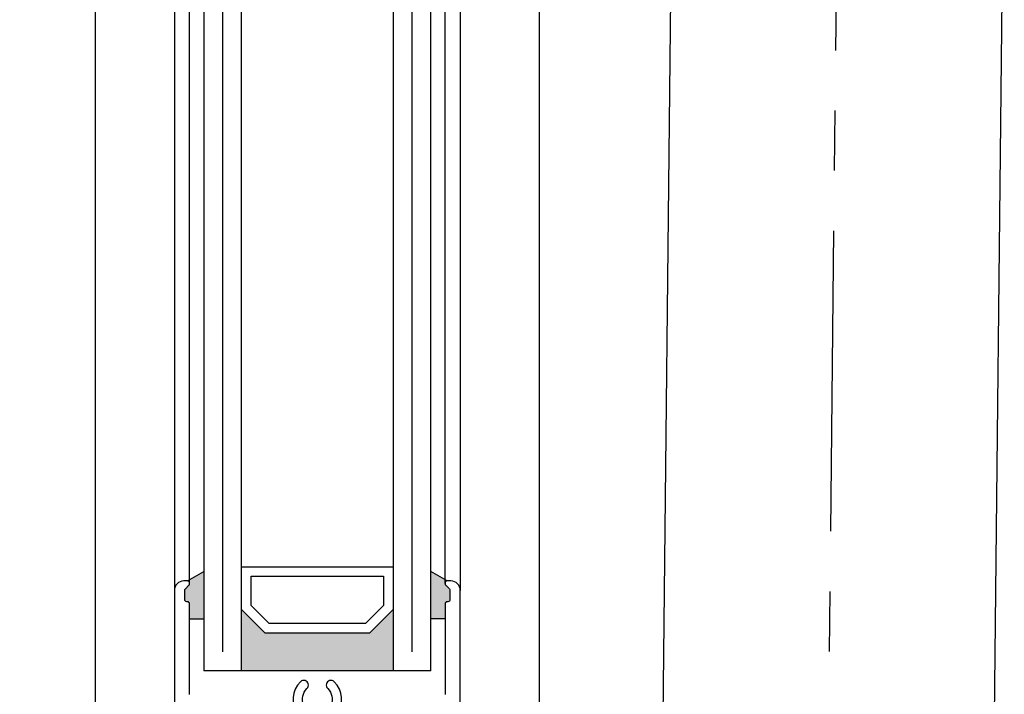
# Model space of a CAD drawing. Units: millimetres. Extents: x 1427 to 11047, y 2284 to 27572.
# Drawn here: x 3687 to 3791, y 27270 to 27341 of the extents above; entities that cross this region are included whole.
import ezdxf

# ---------------------------------------------------------------- set-up
doc = ezdxf.new("R2010")
doc.units = ezdxf.units.MM
doc.linetypes.add('CENTER', pattern=[50.800000000000004, 31.75, -6.35, 6.35, -6.35])
doc.linetypes.add('PHL_THICK', pattern=[0])
doc.layers.add('PROJECTION', color=7, linetype='Continuous')
doc.styles.add('ISO9', font='simplex')
doc.dimstyles.new('M 1zu1 schmidt', dxfattribs={"dimscale": 2.5, "dimtxt": 2.5, "dimasz": 2.5, "dimexe": 1.25, "dimexo": 0.625, "dimgap": 0.9750000000000003, "dimtad": 1, "dimdec": 1, "dimdsep": 46, "dimtxsty": 'ISO9', "dimcen": 2.5, "dimclrd": 1, "dimclre": 1, "dimclrt": 1, "dimadec": 0, "dimazin": 0, "dimtfac": 1, "dimtdec": 1, "dimtmove": 0, "dimatfit": 3, "dimfxl": 1, "dimtolj": 1, "dimtzin": 0, "dimlwd": -1, "dimarcsym": 0})

# ---------------------------------------------------------------- blocks, each defined once
blk = doc.blocks.new('*D52')
at = {"color": 1, "lineweight": -2, "transparency": 16777216}
for p, q in [((3693.900803826944, 27465.87907554756), (3639.542577166776, 27465.87907554756)), ((3693.900723988012, 26695.37908395507), (3639.542577166776, 26695.37908395507))]:
    blk.add_line(p, q, dxfattribs=at)
at = {"color": 1, "transparency": 16777216}
blk.add_line((3642.667577166776, 27459.62907554756), (3642.667577166776, 26701.62908395507), dxfattribs=at)
for points in [[(3641.62591050011, 27459.62907554756), (3643.709243833443, 27459.62907554756), (3642.667577166776, 27465.87907554756)], [(3641.62591050011, 26701.62908395507), (3643.709243833443, 26701.62908395507), (3642.667577166776, 26695.37908395507)]]:
    blk.add_solid(points, dxfattribs=at)
at = {"layer": 'Defpoints', "color": 0, "transparency": 16777216}
for p in [(3695.463303826944, 27465.87907554756), (3642.667577166776, 26695.37908395507), (3695.463223988012, 26695.37908395507)]:
    blk.add_point(p, dxfattribs=at)
at = {"color": 1, "transparency": 16777216, "insert": (3635.468172404878, 27080.62907975131), "char_height": 6.25, "attachment_point": 5, "rotation": 90, "style": 'ISO9'}
blk.add_mtext('\\A1;Elementhöhe/height', dxfattribs=at)
blk = doc.blocks.new('CCLAB_201422010435638_25')
at = {"color": 92, "linetype": 'CENTER'}
blk.add_line((-11, 0), (374, 0), dxfattribs=at)

msp = doc.modelspace()

# ---------------------------------------------------------------- hatches: boundary and pattern name
h = msp.add_hatch(color=256)
h.paths.add_polyline_path([(3704.650581830851, 27280.17907975126, 0.414213562373095), (3704.850581830852, 27279.97907975125), (3704.95058183085, 27279.97907975126, -0.4142135623730951), (3705.150581830851, 27279.77907975126), (3705.150581830851, 27278.17907975126), (3706.650581830851, 27278.17907975126), (3706.650581830851, 27283.16057520888), (3704.950581830852, 27282.17907975126, -0.4142135623724292), (3705.150581830851, 27281.97907975126), (3705.150581830851, 27281.86192246373, -0.198912367379867), (3705.092003187089, 27281.72050110749), (3704.709160474613, 27281.33765839502, 0.1989123673798669), (3704.650581830851, 27281.19623703878)])
h.paths.add_polyline_path([(3730.650581830851, 27278.17907975126), (3732.150581830851, 27278.17907975126), (3732.150581830851, 27279.77907975126, -0.414213562373095), (3732.350581830852, 27279.97907975126), (3732.45058183085, 27279.97907975125, 0.4142135623730951), (3732.650581830851, 27280.17907975126), (3732.650581830851, 27281.19623703878, 0.1989123673798669), (3732.592003187089, 27281.33765839502), (3732.209160474613, 27281.72050110749, -0.1989123673798669), (3732.150581830851, 27281.86192246373), (3732.150581830851, 27281.97907975126, -0.4142135623730951), (3732.350581830852, 27282.17907975126), (3730.650581830851, 27283.16057520888)])
msp.add_hatch(color=256).paths.add_polyline_path([(3713.150581830851, 27276.67907975126), (3710.650581830851, 27279.17907975126), (3710.650581830851, 27272.67907975126), (3726.650581830851, 27272.67907975126), (3726.650581830851, 27279.17907975126), (3724.150581830851, 27276.67907975126)])

# ---------------------------------------------------------------- linework, layer by layer
for p, q in [((3695.262759291696, 26719.37964714595), (3695.221882636619, 27447.82050052174)), ((3742.063303994641, 27448.07908033793), (3742.063303994613, 26713.40592137875)), ((3706.650581830851, 27438.17907975126), (3706.650581830849, 27272.67907975126)), ((3710.650581830847, 27272.67907975126), (3710.650581830851, 27438.17907975126)), ((3726.650581830851, 27438.17907975126), (3726.650581830847, 27272.67907975126)), ((3730.650581830851, 27272.67907975126), (3730.650581830851, 27438.17907975126)), ((3703.550581830852, 27429.67907975126), (3703.550581830852, 27281.17907975126)), ((3733.750581830851, 27429.67907975126), (3733.750581830851, 27281.17907975126)), ((3705.150581830851, 27281.92050135939), (3705.150581830851, 27428.93765839502)), ((3732.150581830851, 27281.92050135939), (3732.150581830851, 27428.93765839502)), ((3704.950581830852, 27282.17907975126), (3706.650581830851, 27283.16057520888)), ((3732.350581830852, 27282.17907975126), (3730.650581830851, 27283.16057520888)), ((3705.150581830851, 27278.17907975126), (3706.650581830851, 27278.17907975126)), ((3732.150581830851, 27278.17907975126), (3730.650581830851, 27278.17907975126)), ((3730.650581830851, 27272.67907975126), (3706.650581830851, 27272.67907975126))]:
    msp.add_line(p, q)
at = {"color": 1}
for p, q in [((3708.650581830844, 27274.67907975126), (3708.650581830851, 27436.17907975126)), ((3728.650581830846, 27274.67907975126), (3728.650581830851, 27436.17907975126))]:
    msp.add_line(p, q, dxfattribs=at)
for points in [[(3724.150581830851, 27276.67907975126), (3713.150581830851, 27276.67907975126), (3710.650581830851, 27279.17907975126), (3710.650581830851, 27283.67907975126), (3726.650581830851, 27283.67907975126), (3726.650581830851, 27279.17907975126)], [(3723.736368268481, 27277.67907975126), (3713.564795393228, 27277.67907975126), (3711.650581830851, 27279.59329331363), (3711.650581830851, 27282.67907975126), (3725.650581830851, 27282.67907975126), (3725.650581830851, 27279.59329331363)]]:
    msp.add_lwpolyline(points, close=True)
for points in [[(3705.150581830851, 27281.86192275126), (3705.150581830851, 27281.86192296753), (3705.150581830851, 27281.97907975126, 0.414213562373095), (3704.95058183085, 27282.17907975126), (3704.550581830851, 27282.17907975126, 0.414213562373095), (3703.550581830851, 27281.17907975126), (3703.550581830851, 27267.27907975126, 0.414213562373095)], [(3733.750581830851, 27268.67907975126), (3733.750581830851, 27281.17907975126, 0.414213562373095), (3732.750581830851, 27282.17907975126), (3732.350581830852, 27282.17907975126, 0.414213562373095), (3732.150581830851, 27281.97907975126), (3732.150581830851, 27281.86192296753, 0.1989123673797229), (3732.209160830851, 27281.72050075126), (3732.592002830851, 27281.33765875126, -0.1989123673795931), (3732.650581830851, 27281.19623653499), (3732.650581830851, 27280.17907975126, -0.414213562373095), (3732.45058183085, 27279.97907975125), (3732.350581830852, 27279.97907975126, 0.414213562373095), (3732.150581830851, 27279.77907975126), (3732.150581830851, 27270.17907975126, -0.414213562373095)], [(3705.150581830851, 27270.17907975126), (3705.150581830851, 27279.77907975126, 0.414213562373095), (3704.95058183085, 27279.97907975125), (3704.850581830852, 27279.97907975126, -0.414213562373095), (3704.650581830851, 27280.17907975126), (3704.650581830851, 27281.19623675126, -0.1989126484124115), (3704.709160830851, 27281.33765875126), (3705.092002830851, 27281.72050075126, 0.1989123673796166), (3705.150581830851, 27281.86192296753)], [(3720.67522078362, 27268.08802283496, 0.3849583099168985), (3720.437497588566, 27271.5331447649, 0.9999999999999997), (3719.743549721494, 27270.81311951688, -0.6748676777459631), (3718.650581830851, 27268.10407975125, -0.6748676777459631), (3717.55761394021, 27270.81311951689, 1.000000000000241), (3716.863666073136, 27271.5331447649, 0.3849583099168989), (3716.62594287808, 27268.08802283495, -0.6258524474075476)]]:
    msp.add_lwpolyline(points, format="xyb")
at = {"layer": 'PROJECTION', "color": 7, "linetype": 'PHL_THICK'}
for p, q in [((3752.309873851369, 26995.82749338212), (3756.212126744344, 27365.80691500225)), ((3787.307927247866, 26995.45836135171), (3791.210180140843, 27365.43778297183))]:
    msp.add_line(p, q, dxfattribs=at)

# ---------------------------------------------------------------- block references
at = {"rotation": 89.39571144197633}
msp.add_blockref('CCLAB_201422010435638_25', (3769.787807290737, 26993.6430386014), dxfattribs=at)

# ---------------------------------------------------------------- dimensions: what is measured, and where the dimension line sits
dim = msp.add_linear_dim(base=(3642.667577166776, 26695.37908395507), p1=(3695.463303826942, 27465.87907554755), p2=(3695.463223988011, 26695.37908395505), angle=90, text='Elementhöhe/height', dimstyle='M 1zu1 schmidt')
dim.commit()
dim.dimension.update_dxf_attribs({"geometry": '*D52', "text_midpoint": (3635.468172404878, 27080.62907975131)})

doc.saveas('drawing.dxf')
